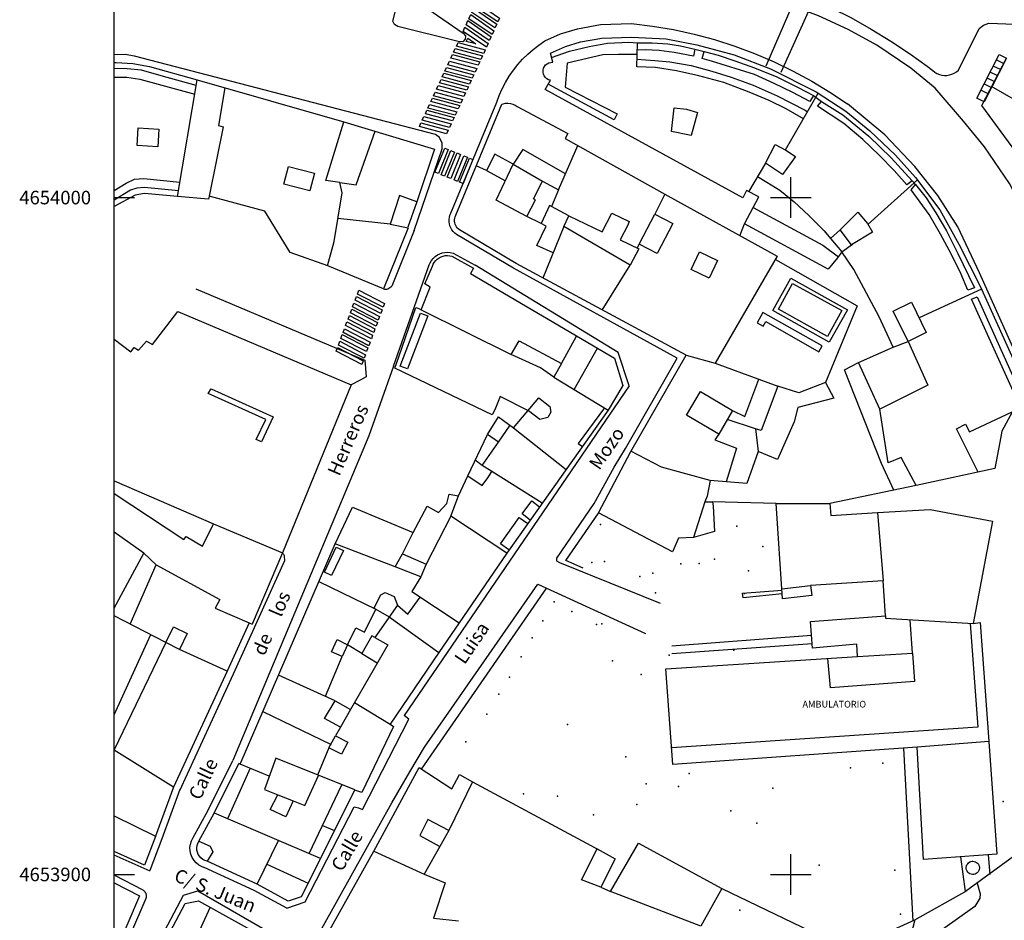
# Model space of a CAD drawing. Extents: x 278286 to 279013, y 4653697 to 4654203.
# Drawn here: x 278286 to 278432, y 4653893 to 4654026 of the extents above; entities that cross this region are included whole.
import ezdxf

# ---------------------------------------------------------------- set-up
doc = ezdxf.new("R2010")
doc.units = 0
doc.header["$MEASUREMENT"] = 0
for name, color, linetype in [('037105', 5, 'CONTINUOUS'), ('037138', 7, 'CONTINUOUS'), ('060594', 2, 'CONTINUOUS'), ('061204', 7, 'CONTINUOUS'), ('140302', 1, 'CONTINUOUS'), ('140501', 7, 'CONTINUOUS'), ('160101', 1, 'CONTINUOUS'), ('160301', 1, 'CONTINUOUS'), ('160302', 1, 'CONTINUOUS'), ('160304', 7, 'CONTINUOUS'), ('160307', 1, 'CONTINUOUS'), ('167104', 1, 'CONTINUOUS'), ('168116', 7, 'CONTINUOUS'), ('168153', 3, 'CONTINUOUS'), ('189300', 7, 'CONTINUOUS'), ('189301', 7, 'CONTINUOUS'), ('HOJAS', 7, 'CONTINUOUS')]:
    doc.layers.add(name, color=color, linetype=linetype)

msp = doc.modelspace()

# ---------------------------------------------------------------- linework, layer by layer
at = {"layer": '037105'}
msp.add_polyline3d([(278405.43, 4653979.49, 743.96), (278398.16, 4653983.49, 743.9), (278400.26, 4653987.32, 743.9), (278407.53, 4653983.31, 743.96), (278405.43, 4653979.49, 743.96)], dxfattribs=at)
at = {"layer": '037138'}
msp.add_polyline3d([(278426.9, 4653901.95, 738.94), (278427.09, 4653901.93, 738.94), (278427.28, 4653901.87, 738.94), (278427.45, 4653901.78, 738.94), (278427.6, 4653901.65, 738.94), (278427.72, 4653901.5, 738.94), (278427.81, 4653901.32, 738.94), (278427.86, 4653901.13, 738.94), (278427.88, 4653900.94, 738.94), (278427.85, 4653900.74, 738.94), (278427.79, 4653900.56, 738.94), (278427.69, 4653900.39, 738.94), (278427.56, 4653900.24, 738.94), (278427.4, 4653900.12, 738.94), (278427.22, 4653900.04, 738.94), (278427.03, 4653899.99, 738.94), (278426.84, 4653899.98, 738.94), (278426.64, 4653900.02, 738.94), (278426.46, 4653900.08, 738.94), (278426.29, 4653900.19, 738.94), (278426.15, 4653900.32, 738.94), (278426.04, 4653900.48, 738.94), (278425.96, 4653900.66, 738.94), (278425.92, 4653900.86, 738.94), (278425.92, 4653901.05, 738.94), (278425.95, 4653901.25, 738.94), (278426.03, 4653901.43, 738.94), (278426.14, 4653901.59, 738.94), (278426.28, 4653901.73, 738.94), (278426.44, 4653901.84, 738.94), (278426.62, 4653901.91, 738.94), (278426.82, 4653901.94, 738.94), (278426.9, 4653901.95, 738.94)], dxfattribs=at)
at = {"layer": '060594'}
for points in [[(278352.86, 4654027.36, 742.72), (278353.12, 4654028, 742.6), (278356.55, 4654025.61, 742.6), (278356.28, 4654025.07, 742.6), (278352.86, 4654027.36, 742.72)], [(278353.27, 4654028.25, 742.72), (278353.53, 4654028.89, 742.6), (278356.96, 4654026.5, 742.6), (278356.69, 4654025.96, 742.6), (278353.27, 4654028.25, 742.72)], [(278352.44, 4654026.4, 742.72), (278352.7, 4654027.04, 742.6), (278356.13, 4654024.65, 742.6), (278355.86, 4654024.11, 742.6), (278352.44, 4654026.4, 742.72)], [(278351.59, 4654024.53, 742.72), (278351.85, 4654025.17, 742.6), (278355.28, 4654022.78, 742.6), (278355.01, 4654022.24, 742.6), (278351.59, 4654024.53, 742.72)], [(278352.02, 4654025.51, 742.72), (278352.28, 4654026.15, 742.6), (278355.71, 4654023.76, 742.6), (278355.44, 4654023.22, 742.6), (278352.02, 4654025.51, 742.72)], [(278352.02, 4654023.05, 742.54), (278352.27, 4654023.56, 742.54), (278353.44, 4654022.73, 742.54), (278352.02, 4654023.05, 742.54)], [(278350.16, 4654021.47, 742.69), (278350.4, 4654022, 742.68), (278354.43, 4654020.92, 742.82), (278354.19, 4654020.4, 742.82), (278350.16, 4654021.47, 742.69)], [(278350.59, 4654022.38, 742.69), (278350.83, 4654022.91, 742.68), (278354.86, 4654021.83, 742.82), (278354.62, 4654021.31, 742.82), (278350.59, 4654022.38, 742.69)], [(278349.78, 4654020.61, 742.69), (278350.02, 4654021.14, 742.68), (278354.05, 4654020.06, 742.82), (278353.81, 4654019.54, 742.82), (278349.78, 4654020.61, 742.69)], [(278348.9, 4654018.7, 742.69), (278349.14, 4654019.23, 742.68), (278353.17, 4654018.15, 742.82), (278352.93, 4654017.63, 742.82), (278348.9, 4654018.7, 742.69)], [(278349.32, 4654019.62, 742.69), (278349.56, 4654020.15, 742.68), (278353.59, 4654019.07, 742.82), (278353.35, 4654018.55, 742.82), (278349.32, 4654019.62, 742.69)], [(278348.48, 4654017.83, 742.69), (278348.72, 4654018.36, 742.68), (278352.75, 4654017.28, 742.82), (278352.51, 4654016.76, 742.82), (278348.48, 4654017.83, 742.69)], [(278347.66, 4654016.02, 742.69), (278347.9, 4654016.55, 742.68), (278351.93, 4654015.47, 742.82), (278351.69, 4654014.95, 742.82), (278347.66, 4654016.02, 742.69)], [(278348.08, 4654016.93, 742.69), (278348.32, 4654017.46, 742.68), (278352.35, 4654016.38, 742.82), (278352.11, 4654015.86, 742.82), (278348.08, 4654016.93, 742.69)], [(278346.8, 4654014.17, 742.69), (278347.04, 4654014.7, 742.68), (278351.07, 4654013.62, 742.82), (278350.83, 4654013.1, 742.82), (278346.8, 4654014.17, 742.69)], [(278347.22, 4654015.04, 742.69), (278347.46, 4654015.57, 742.68), (278351.49, 4654014.49, 742.82), (278351.25, 4654013.97, 742.82), (278347.22, 4654015.04, 742.69)], [(278346.38, 4654013.23, 742.69), (278346.62, 4654013.76, 742.68), (278350.65, 4654012.68, 742.82), (278350.41, 4654012.16, 742.82), (278346.38, 4654013.23, 742.69)], [(278345.55, 4654011.44, 742.69), (278345.79, 4654011.97, 742.68), (278349.82, 4654010.89, 742.82), (278349.58, 4654010.37, 742.82), (278345.55, 4654011.44, 742.69)], [(278346, 4654012.39, 742.69), (278346.24, 4654012.92, 742.68), (278350.27, 4654011.84, 742.82), (278350.03, 4654011.32, 742.82), (278346, 4654012.39, 742.69)], [(278345.11, 4654010.5, 742.69), (278345.35, 4654011.03, 742.68), (278349.38, 4654009.95, 742.82), (278349.14, 4654009.43, 742.82), (278345.11, 4654010.5, 742.69)], [(278347.42, 4654003.76, 742.98), (278348.87, 4654007.32, 742.88), (278349.39, 4654007.1, 742.88), (278347.94, 4654003.54, 742.98), (278347.42, 4654003.76, 742.98)], [(278348.32, 4654003.38, 742.98), (278349.77, 4654006.94, 742.88), (278350.29, 4654006.72, 742.88), (278348.84, 4654003.16, 742.98), (278348.32, 4654003.38, 742.98)], [(278349.24, 4654003.04, 742.98), (278350.69, 4654006.6, 742.88), (278351.21, 4654006.38, 742.88), (278349.76, 4654002.82, 742.98), (278349.24, 4654003.04, 742.98)], [(278350.24, 4654002.61, 742.98), (278351.69, 4654006.17, 742.88), (278352.21, 4654005.95, 742.88), (278350.76, 4654002.39, 742.98), (278350.24, 4654002.61, 742.98)], [(278351.05, 4654002.28, 742.98), (278352.5, 4654005.84, 742.88), (278353.02, 4654005.62, 742.88), (278351.57, 4654002.06, 742.98), (278351.05, 4654002.28, 742.98)], [(278335.96, 4653985.75, 743.35), (278336.16, 4653986.31, 743.34), (278339.94, 4653984.33, 743.23), (278339.76, 4653983.8, 743.23), (278335.96, 4653985.75, 743.35)], [(278335.25, 4653983.85, 743.35), (278335.45, 4653984.41, 743.34), (278339.23, 4653982.43, 743.23), (278339.05, 4653981.9, 743.23), (278335.25, 4653983.85, 743.35)], [(278335.63, 4653984.84, 743.35), (278335.83, 4653985.4, 743.34), (278339.61, 4653983.42, 743.23), (278339.43, 4653982.89, 743.23), (278335.63, 4653984.84, 743.35)], [(278334.93, 4653982.97, 743.35), (278335.13, 4653983.53, 743.34), (278338.91, 4653981.55, 743.23), (278338.73, 4653981.02, 743.23), (278334.93, 4653982.97, 743.35)], [(278334.22, 4653981.09, 743.35), (278334.42, 4653981.65, 743.34), (278338.2, 4653979.67, 743.23), (278338.02, 4653979.14, 743.23), (278334.22, 4653981.09, 743.35)], [(278334.57, 4653982.03, 743.35), (278334.77, 4653982.59, 743.34), (278338.55, 4653980.61, 743.23), (278338.37, 4653980.08, 743.23), (278334.57, 4653982.03, 743.35)], [(278333.85, 4653980.07, 743.35), (278334.05, 4653980.63, 743.34), (278337.83, 4653978.65, 743.23), (278337.65, 4653978.12, 743.23), (278333.85, 4653980.07, 743.35)], [(278337.5, 4653978.2, 743.21), (278333.88, 4653980.05, 743.39)], [(278333.17, 4653978.21, 743.35), (278333.37, 4653978.77, 743.34), (278337.15, 4653976.79, 743.23), (278336.97, 4653976.26, 743.23), (278333.17, 4653978.21, 743.35)], [(278333.52, 4653979.2, 743.35), (278333.72, 4653979.76, 743.34), (278337.5, 4653977.78, 743.23), (278337.32, 4653977.25, 743.23), (278333.52, 4653979.2, 743.35)], [(278332.82, 4653977.29, 743.35), (278333.02, 4653977.85, 743.34), (278336.8, 4653975.87, 743.23), (278336.62, 4653975.34, 743.23), (278332.82, 4653977.29, 743.35)]]:
    msp.add_polyline3d(points, dxfattribs=at)
at = {"layer": '061204'}
for points in [[(278396.35, 4654019.46, 745.51), (278403.07, 4654034.98, 743.9)], [(278405.58, 4654034.15, 744.01), (278398.55, 4654018.49, 745.61)]]:
    msp.add_polyline3d(points, dxfattribs=at)
at = {"layer": '140302'}
for points in [[(278364.65, 4654020.68, 757.6), (278367.31, 4654021.65, 757.59), (278370.22, 4654022.34, 757.55), (278372.89, 4654022.83, 757.55), (278376.07, 4654022.96, 757.55), (278377.36, 4654022.87, 757.55)], [(278401.87, 4654011.64, 758.66), (278399.34, 4654013.11, 758.63), (278396.8, 4654014.33, 758.63), (278393.83, 4654015.57, 758.62), (278390.09, 4654016.98, 758.62), (278386.4, 4654017.99, 758.63), (278383.11, 4654018.72, 758.61), (278380.01, 4654019.2, 758.57), (278377.25, 4654019.31, 759.43), (278377.36, 4654022.87, 759.43), (278379.51, 4654022.88, 754.34), (278381.81, 4654022.71, 754.34), (278383.68, 4654022.41, 754.34), (278385.8, 4654021.95, 754.34), (278385.64, 4654020.91, 754.34), (278382.75, 4654021.43, 754.34), (278380.54, 4654021.72, 754.34), (278378.46, 4654021.85, 754.34), (278377.33, 4654021.8, 754.34)], [(278377.3, 4654021.14, 759.5), (278374.53, 4654021.13, 759.5), (278372.24, 4654021.1, 759.49), (278366.95, 4654019.87, 759.25), (278366.67, 4654016.3, 758.91), (278374.34, 4654012.35, 758.19), (278373.88, 4654011.48, 757.94), (278364.16, 4654016.76, 757.66)], [(278385.8, 4654021.95, 754.34), (278387.22, 4654021.6, 754.37)], [(278402.8, 4654014.21, 754.68), (278400.28, 4654015.53, 754.72), (278397.55, 4654016.85, 754.87), (278394.63, 4654018.16, 755.01), (278388.29, 4654020.17, 755.1), (278386.92, 4654020.56, 755.1), (278387.22, 4654021.6, 754.37), (278389.29, 4654021.05, 754.35), (278391.74, 4654020.19, 754.33), (278394.66, 4654019.16, 754.23), (278397.93, 4654017.84, 754.23), (278401.1, 4654016.24, 754.21), (278403.33, 4654015.08, 754.14), (278402.8, 4654014.21, 754.68)], [(278312.14, 4654016.55, 758.16), (278306.95, 4654018.01, 758.3), (278304.06, 4654018.82, 758.29), (278301.94, 4654019.02, 758.26), (278300, 4654019.06, 758.24)], [(278377.26, 4654020.46, 757.24), (278379.91, 4654020.27, 757.15), (278382.12, 4654020.06, 756.97), (278385.3, 4654019.49, 757), (278388.32, 4654018.66, 757.02), (278391.18, 4654017.81, 757.06), (278394.46, 4654016.6, 757.14), (278397.99, 4654015.05, 757.14), (278402.14, 4654012.89, 757.11), (278402.48, 4654012.69, 757.11)], [(278300, 4654017.8, 759.59), (278301.91, 4654017.79, 759.59), (278303.79, 4654017.48, 759.6), (278311.93, 4654015.29, 759.6)], [(278309.36, 4654000.18, 754.77), (278312.29, 4654017.4, 757.28)], [(278316.39, 4654016.22, 756.73), (278315.45, 4654010.63, 760.02), (278316.13, 4654010.47, 760.02), (278314.03, 4654000.23, 754.24)], [(278435.2, 4654013.22, 749.75), (278429.68, 4654016.4, 749.03)], [(278399.23, 4654007.04, 760.9), (278404.05, 4654015.42, 753.52)], [(278403.33, 4654015.08, 754.14), (278404.54, 4654014.21, 751.84)], [(278404.54, 4654014.21, 751.84), (278407.71, 4654012.23, 751.65), (278411.52, 4654009.05, 751.79), (278414.84, 4654005.86, 751.69), (278417.92, 4654002.46, 751.67), (278417.13, 4654001.87, 752.77), (278415.29, 4654003.98, 752.77), (278413.07, 4654006.26, 752.8), (278410.62, 4654008.57, 752.8), (278407.83, 4654010.95, 752.79), (278403.97, 4654013.5, 752.62), (278404.54, 4654014.21, 751.84)], [(278333.37, 4654002.25, 760.53), (278331.27, 4654002.53, 760.45), (278333.96, 4654011.19, 757.55)], [(278331.55, 4653989.93, 756.53), (278332.51, 4653993.53, 757.83), (278333.69, 4654000.72, 760.52), (278333.37, 4654002.25, 760.37), (278335.78, 4654001.87, 759.91), (278338.58, 4654009.79, 756.92)], [(278365.67, 4654001.12, 756.97), (278368.51, 4654007.7, 756.97)], [(278366.71, 4654003.53, 756.63), (278360.42, 4654007.09, 756.57), (278358.99, 4654004.96, 756.74), (278356.26, 4654006.41, 756.23), (278355.02, 4654003.98, 756.39), (278357.83, 4654002.48, 756.55)], [(278355.02, 4654003.98, 756.55), (278353.53, 4654004.71, 756.55)], [(278360.98, 4653997.19, 756.85), (278356.48, 4653999.61, 756.83), (278358.99, 4654004.96, 756.85), (278363.33, 4654002.42, 756.85)], [(278396.24, 4654005.1, 760.19), (278393.75, 4654000.86, 758.83)], [(278395.06, 4654003.09, 753.32), (278396.46, 4654002.3, 753.32), (278398.39, 4654001.08, 753.45), (278400.49, 4653999.38, 753.51), (278402.68, 4653997.33, 753.63), (278404.91, 4653995.11, 753.68), (278405.86, 4653993.95, 753.66), (278407.56, 4653992, 752.78)], [(278300, 4654001.05, 756.76), (278301.8, 4654002.14, 756.89), (278303.03, 4654002.74, 756.91), (278304.42, 4654002.8, 756.88), (278309.72, 4654002.3, 756.76)], [(278411.4, 4653996.03, 754.44), (278418.72, 4654002.6, 751.06)], [(278418.43, 4654001.92, 750.71), (278420, 4653999.96, 750.79), (278421.42, 4653997.76, 750.79), (278423, 4653995.08, 750.78), (278424.68, 4653991.75, 750.78), (278426.25, 4653988.49, 750.84), (278427.16, 4653986.69, 750.84), (278426.17, 4653986.33, 751.73), (278425.12, 4653988.78, 751.74), (278423.75, 4653991.59, 751.9), (278422.12, 4653994.61, 751.91), (278420.44, 4653997.52, 751.91), (278417.78, 4654001.13, 751.91), (278418.43, 4654001.92, 750.71)], [(278417.92, 4654002.46, 751.67), (278418.43, 4654001.92, 750.71)], [(278309.5, 4654001, 755.51), (278304.49, 4654001.49, 755.39), (278303.38, 4654001.38, 755.36), (278302.45, 4654001.09, 755.34), (278300, 4653999.61, 755.34)], [(278381.37, 4654000.49, 757.01), (278379.9, 4653997.57, 757.01)], [(278367.19, 4653997.32, 757.05), (278364.62, 4653998.67, 757.05)], [(278394.42, 4653998.52, 747.7), (278404.74, 4653992.98, 747.03), (278407.03, 4653991.25, 746.85)], [(278340.81, 4653996.05, 757.71), (278333.06, 4653996.89, 757.72)], [(278364.88, 4653991.83, 756.98), (278362.47, 4653992.93, 756.24), (278363.86, 4653995.8, 756.4), (278363.13, 4653996.18, 756.4)], [(278366.48, 4653995.71, 757.05), (278363.34, 4653988.09, 754.91)], [(278407.28, 4653995.25, 753.98), (278405.86, 4653993.95, 753.74)], [(278377.58, 4653993.12, 757.48), (278377.31, 4653992.56, 757.48)], [(278407.56, 4653992, 752.77), (278409.14, 4653993.13, 753.03)], [(278372.15, 4653983.39, 754.06), (278376.25, 4653990.01, 757.83)], [(278428.16, 4653986.46, 749.9), (278418.96, 4653982.21, 753.38)], [(278435.16, 4653971, 747.7), (278433.37, 4653970.33, 748.82), (278426.68, 4653985.01, 748.74), (278427.54, 4653985.32, 747.9), (278434.13, 4653970.68, 747.9), (278435.16, 4653971, 747.7)], [(278346.37, 4653982.52, 756.15), (278343.36, 4653974.68, 756.03), (278342.26, 4653975.09, 754.41), (278345.27, 4653982.94, 756.15), (278346.37, 4653982.52, 756.15)], [(278345.39, 4653983.44, 754.74), (278358.7, 4653976.84, 758.29)], [(278366.11, 4653975.49, 754.44), (278368.35, 4653979.54, 754.34)], [(278415.12, 4653977.92, 752.94), (278417.34, 4653978.74, 752.94), (278420.24, 4653972.28, 752.75), (278413.15, 4653968.75, 749.78)], [(278367.99, 4653971.64, 753.4), (278371.43, 4653977.74, 753.14)], [(278384.53, 4653976.73, 758.99), (278388.8, 4653975.56, 760.32)], [(278364.96, 4653973.49, 758.25), (278373.03, 4653968.58, 754.17)], [(278391.38, 4653968.54, 761.09), (278393.22, 4653967.65, 760.81), (278395.29, 4653973.17, 760.6)], [(278391.38, 4653968.54, 761.1), (278389.39, 4653965.06, 761.04), (278384.58, 4653967.85, 762.21), (278386.68, 4653971.33, 762.32), (278391.38, 4653968.54, 761.1)], [(278372.45, 4653968.93, 755.99), (278368.59, 4653963.68, 755.91), (278369.22, 4653963.22, 755.25)], [(278427.69, 4653959.44, 749.58), (278424.5, 4653965.82, 749.66), (278425.84, 4653966.52, 749.73), (278426.4, 4653965.4, 750.15), (278432.73, 4653968.36, 750.99)], [(278394.77, 4653965.84, 760.43), (278390.62, 4653967.22, 759.91)], [(278356.81, 4653963.87, 750.42), (278358.51, 4653966.39, 750.41)], [(278359.02, 4653965.99, 757.91), (278366.8, 4653959.82, 753.92)], [(278389.39, 4653965.06, 759.15), (278388.78, 4653964.2, 759.13), (278391.99, 4653962.97, 759.1), (278390.47, 4653958, 760.35)], [(278388.07, 4653958.21, 760.81), (278380.9, 4653960.19, 760.56), (278376.37, 4653962.52, 759.19)], [(278363.25, 4653954.83, 753.8), (278355.82, 4653959.51, 756.38)], [(278358.03, 4653947.48, 753.89), (278349.78, 4653952.92, 757.63), (278350.9, 4653955.94, 757.15)], [(278360.28, 4653953.27, 755.79), (278361.73, 4653955.2, 755.78), (278362.88, 4653954.31, 754.28)], [(278387.28, 4653955.06, 747.84), (278385.61, 4653949.78, 748.15)], [(278349.78, 4653952.92, 757.58), (278346.13, 4653945.84, 756.5)], [(278357.1, 4653948.84, 755.64), (278359.87, 4653952.75, 755.64), (278361.13, 4653951.84, 754.34)], [(278361.49, 4653952.34, 755.79), (278360.28, 4653953.27, 755.79)], [(278412.8, 4653953.45, 748.99), (278413.63, 4653943.39, 750)], [(278342.61, 4653947.39, 756.49), (278344.19, 4653950.51, 756.48)], [(278333.88, 4653947.86, 755.65), (278332.15, 4653944.19, 755.61), (278331.11, 4653944.67, 754.54), (278332.84, 4653948.34, 755.65), (278333.88, 4653947.86, 755.65)], [(278341.55, 4653945.44, 757.8), (278332.69, 4653948.85, 754.44)], [(278358.35, 4653947.94, 755.64), (278357.1, 4653948.84, 755.64)], [(278304.42, 4653947.48, 751.13), (278306.2, 4653945.75, 759.66), (278315.61, 4653940.63, 762.18), (278314.93, 4653939.34, 761.71), (278319.95, 4653937.19, 760.16)], [(278302.37, 4653937, 759.5), (278306.2, 4653945.75, 759.49)], [(278345.31, 4653943.95, 757.81), (278344, 4653941.8, 757.23), (278351, 4653937.17, 748.89)], [(278330.27, 4653943.26, 754.37), (278338.68, 4653939.17, 757.08), (278340.67, 4653938.04, 748.55)], [(278398.68, 4653942.21, 748.55), (278402.89, 4653942.69, 748.55)], [(278341.89, 4653939.77, 756.51), (278343.41, 4653938.43, 757.64), (278345.24, 4653940.97, 757.88)], [(278307.64, 4653934.29, 760.8), (278300, 4653938.22, 751.49)], [(278340.67, 4653938.04, 748.71), (278348, 4653932.77, 748.71)], [(278409.87, 4653932.19, 751.44), (278418, 4653932.71, 751.44), (278417.66, 4653937.63, 750.41)], [(278413.99, 4653938.2, 750.4), (278414.01, 4653937.86, 750.39), (278426.95, 4653937.07, 750.38)], [(278426.5, 4653937.09, 750.3), (278427.62, 4653921.75, 748.54), (278382.37, 4653918.72, 748.43)], [(278300, 4653923.56, 753.39), (278305.42, 4653935.43, 753.39)], [(278338.53, 4653935.01, 757.87), (278340.43, 4653933.93, 757.97), (278334.92, 4653924.35, 757.26)], [(278307.64, 4653934.29, 760.13), (278300, 4653918.41, 760.13)], [(278316.7, 4653930.03, 760.06), (278309.68, 4653933.24, 760.81)], [(278331.24, 4653926.32, 757.32), (278333.71, 4653932.18, 757.31)], [(278336.61, 4653932.63, 757.03), (278338.88, 4653931.24, 757.05)], [(278418, 4653932.71, 751.53), (278418.28, 4653928.51, 752.15), (278405.86, 4653927.58, 752.02), (278405.47, 4653931.9, 751.45)], [(278332.68, 4653925.67, 756.91), (278324.31, 4653929.46, 755.72)], [(278335.53, 4653925.42, 756.27), (278340.78, 4653922.19, 754.65)], [(278321.98, 4653924.08, 754.47), (278332.06, 4653919.2, 756.71)], [(278333.46, 4653921.75, 757.05), (278332.71, 4653920.49, 756.96)], [(278331.74, 4653918.72, 756.32), (278330.07, 4653914.69, 756.2)], [(278429.27, 4653919.63, 748.72), (278418.67, 4653918.81, 748.71)], [(278308.8, 4653912.88, 760.2), (278300, 4653918.35, 759.96)], [(278322.94, 4653914.53, 765.23), (278318.62, 4653916.3, 762.74)], [(278335.6, 4653912.48, 763.69), (278323.92, 4653917.16, 768.96), (278322.21, 4653912.57, 767.62), (278324.18, 4653911.78, 767.62)], [(278320.09, 4653915.7, 764.31), (278316.78, 4653908.23, 764.14)], [(278326.45, 4653910.89, 767.77), (278328.17, 4653910.2, 767.77), (278330.22, 4653914.63, 768.7)], [(278328.85, 4653903.09, 764.5), (278333.65, 4653913.26, 764.44)], [(278300, 4653908.65, 751.54), (278306.14, 4653905.64, 751.77)], [(278330.52, 4653902.37, 761.7), (278314.82, 4653909.07, 761.52)], [(278330.8, 4653907.22, 763.68), (278332.58, 4653906.48, 763.1)], [(278312.54, 4653904.93, 754.39), (278314.18, 4653904.16, 756.14), (278314.58, 4653903.32, 756.14), (278313.74, 4653901.96, 754.9)], [(278321.13, 4653898.55, 755.82), (278324.3, 4653905.02, 758.89)], [(278338.4, 4653903.46, 751.25), (278345.8, 4653900.04, 751.13)], [(278322.59, 4653901.53, 757.24), (278328.67, 4653898.71, 757.24)], [(278310.86, 4653887.77, 755.81), (278314.19, 4653895.13, 755.59)]]:
    msp.add_polyline3d(points, dxfattribs=at)
at = {"layer": '140501'}
for points in [[(278385.29, 4654009.18, 760.2), (278382.36, 4654009.78, 760.03), (278382.78, 4654013.28, 761.12), (278384.57, 4654013.04, 761), (278386.2, 4654012.55, 761), (278385.29, 4654009.18, 760.2)], [(278303.58, 4654010.3, 760.44), (278306.62, 4654010.11, 760.38), (278306.45, 4654007.52, 761.85), (278303.41, 4654007.7, 760.44), (278303.58, 4654010.3, 760.44)], [(278397.68, 4654007.85, 760.96), (278399.28, 4654007.02, 760.87), (278400.68, 4654006.08, 754.51), (278398.75, 4654003.42, 753.89), (278396.24, 4654005.1, 760.24), (278397.68, 4654007.85, 760.96)], [(278328.93, 4654000.99, 759.55), (278325.1, 4654001.97, 759.64), (278325.77, 4654004.59, 759.42), (278329.6, 4654003.6, 759.55), (278328.93, 4654000.99, 759.55)], [(278360.98, 4653997.19, 756.84), (278362.26, 4653999.68, 756.88), (278361.97, 4653999.81, 756.88), (278363.33, 4654002.42, 756.88), (278365.67, 4654001.12, 756.96), (278364.62, 4653998.67, 757.09), (278364.34, 4653998.81, 757.09), (278363.13, 4653996.18, 756.87), (278360.98, 4653997.19, 756.84)], [(278372.11, 4653994.93, 757.11), (278373.53, 4653997.72, 758.05), (278376.13, 4653996.46, 758.06), (278375.93, 4653995.91, 758.06), (278374.78, 4653993.74, 757.11), (278377.55, 4653992.43, 757.79), (278376.25, 4653990.01, 754.18), (278366.48, 4653995.71, 757.2), (278367.19, 4653997.32, 756.95), (278372.11, 4653994.93, 757.11)], [(278377.58, 4653993.12, 757.48), (278379.9, 4653997.57, 755.1), (278382.56, 4653996.17, 756.47), (278380.24, 4653991.73, 757.48), (278377.58, 4653993.12, 757.48)], [(278409.91, 4653997.82, 754.43), (278411.34, 4653996.15, 754.43), (278412.05, 4653994.88, 753.4), (278408.97, 4653993.03, 753), (278407.28, 4653995.25, 753.92), (278409.91, 4653997.82, 754.43)], [(278387.94, 4653988.1, 757.38), (278385.26, 4653989.38, 757.37), (278386.5, 4653991.98, 755.77), (278389.18, 4653990.69, 757.38), (278387.94, 4653988.1, 757.38)], [(278417.34, 4653978.74, 752.98), (278415.15, 4653983.22, 753.03), (278417.84, 4653984.53, 753.46), (278420.02, 4653980.05, 752.98), (278417.34, 4653978.74, 752.98)], [(278359.87, 4653978.85, 754.39), (278366.11, 4653975.49, 754.37), (278364.96, 4653973.49, 757.97), (278363.01, 4653974.85, 758.06), (278358.7, 4653976.84, 758.34), (278359.87, 4653978.85, 754.39)], [(278345.31, 4653943.95, 757.68), (278341.55, 4653945.44, 756.32), (278342.61, 4653947.39, 756.28), (278346.13, 4653945.84, 756.33), (278345.31, 4653943.95, 757.68)], [(278334.5, 4653933.9, 757.2), (278335.74, 4653936.42, 757.19), (278336.99, 4653935.81, 757.19), (278338.68, 4653939.17, 756.31), (278338.38, 4653939.29, 756.31), (278339.41, 4653941.29, 756.31), (278340.06, 4653941.65, 756.31), (278341.38, 4653941.05, 756.33), (278341.89, 4653939.77, 756.36), (278338.53, 4653935.01, 757.97), (278338.11, 4653935.25, 757.97), (278336.61, 4653932.63, 757.08), (278334.5, 4653933.9, 757.2)], [(278308.78, 4653936.6, 759.41), (278310.8, 4653935.62, 759.41), (278309.68, 4653933.24, 761.21), (278307.64, 4653934.29, 759.63), (278308.78, 4653936.6, 759.41)], [(278332.15, 4653932.89, 757.36), (278332.96, 4653934.69, 757.25), (278334.5, 4653933.9, 757.17), (278333.71, 4653932.18, 757.28), (278332.15, 4653932.89, 757.36)], [(278333.46, 4653921.75, 756.89), (278331.11, 4653923.02, 756.83), (278332.68, 4653925.67, 756.83), (278334.92, 4653924.35, 756.84), (278333.46, 4653921.75, 756.89)], [(278332.71, 4653920.49, 756.42), (278334.56, 4653919.55, 756.02), (278333.63, 4653917.78, 756.03), (278331.74, 4653918.72, 756.84), (278332.71, 4653920.49, 756.42)], [(278323.09, 4653909.59, 764.49), (278324.18, 4653911.78, 767.71), (278326.45, 4653910.89, 764.33), (278325.38, 4653908.53, 764.36), (278323.09, 4653909.59, 764.49)]]:
    msp.add_polyline3d(points, dxfattribs=at)
at = {"layer": '160101'}
for points in [[(278351.58, 4654024.3, 742.64), (278351.92, 4654023.89, 742.64), (278351.9, 4654023.38, 742.64), (278351.54, 4654023.02, 742.64), (278350.87, 4654023.04, 742.64), (278341.95, 4654025.29, 742.7), (278341.46, 4654025.56, 742.72), (278341.18, 4654026.07, 742.77), (278342.26, 4654030.37, 742.83), (278342.58, 4654030.53, 742.83), (278351.58, 4654024.3, 742.64)], [(278403.29, 4654029.05, 739.77), (278406.17, 4654027.91, 739.41), (278408.85, 4654026.58, 739.18), (278411.89, 4654024.86, 738.98), (278414.79, 4654023.11, 738.82), (278417.67, 4654021.21, 738.68), (278420.15, 4654019.41, 738.46), (278420.98, 4654018.78, 738.36), (278421.27, 4654018.54, 738.36), (278421.6, 4654018.34, 738.36), (278421.95, 4654018.19, 738.37), (278422.31, 4654018.09, 738.37), (278422.69, 4654018.05, 738.38), (278423.07, 4654018.05, 738.38), (278423.45, 4654018.11, 738.39), (278423.81, 4654018.22, 738.39), (278424.15, 4654018.38, 738.4), (278424.48, 4654018.58, 738.4), (278424.77, 4654018.83, 738.41), (278427.83, 4654024.98, 739.58), (278428.49, 4654025.49, 739.82), (278429.25, 4654025.75, 739.91), (278433.06, 4654025.63, 739.91)], [(278493.02, 4653889.8, 724.08), (278483.32, 4653899.41, 725.12), (278479.77, 4653903.95, 725.78), (278476.29, 4653908.87, 726.35), (278473.01, 4653914.15, 726.96), (278466.83, 4653926.95, 728.34), (278457.01, 4653948.79, 730.26), (278451.34, 4653960.7, 731.33), (278438.76, 4653988.85, 734.23), (278435.37, 4653996.27, 734.71), (278432.3, 4654002.06, 735.57), (278428.62, 4654007.49, 736.43), (278425.5, 4654011.29, 737.08), (278421.32, 4654016.17, 737.35), (278417.73, 4654019.1, 737.77), (278412.7, 4654022.52, 738.15), (278408.48, 4654024.84, 738.71), (278404.11, 4654026.86, 739.02), (278402.54, 4654027.44, 739.24)], [(278363.66, 4654023.14, 756.72), (278365.99, 4654024.19, 756.71), (278368.46, 4654024.94, 756.7), (278371.88, 4654025.55, 756.62), (278376.47, 4654025.71, 756.38)], [(278376.47, 4654025.71, 756.38), (278379.57, 4654025.33, 754.74), (278382.66, 4654024.81, 753.1), (278385.71, 4654024.14, 751.46), (278388.73, 4654023.33, 749.83), (278391.71, 4654022.37, 748.19), (278394.64, 4654021.28, 746.55), (278397.52, 4654020.05, 744.91), (278400.34, 4654018.69, 743.28), (278403.09, 4654017.19, 741.64), (278405.76, 4654015.57, 740), (278408.36, 4654013.83, 738.37)], [(278356.57, 4654014.1, 754.15), (278356.93, 4654015.1, 754.38), (278357.36, 4654016.07, 754.61), (278357.85, 4654017.02, 754.85), (278358.4, 4654017.93, 755.08), (278359, 4654018.81, 755.31), (278359.66, 4654019.65, 755.55), (278360.37, 4654020.44, 755.78), (278361.12, 4654021.19, 756.01), (278361.93, 4654021.89, 756.25), (278362.77, 4654022.54, 756.48), (278363.66, 4654023.14, 756.72)], [(278344.36, 4653995.16, 743.12), (278348.48, 4654007.18, 742.93), (278348.5, 4654008.02, 742.9), (278348.09, 4654008.9, 742.85), (278347.5, 4654009.31, 742.85), (278303, 4654020.89, 743.71), (278301.65, 4654021.15, 743.71), (278300, 4654021.07, 743.69)], [(278359.01, 4653989.56, 754.47), (278350.59, 4653994.56, 754.34), (278350.34, 4653994.75, 754.34), (278350.1, 4653994.98, 754.34), (278349.92, 4653995.24, 754.34), (278349.75, 4653995.51, 754.34), (278349.64, 4653995.82, 754.34), (278349.56, 4653996.13, 754.34), (278349.52, 4653996.42, 754.34), (278349.5, 4653996.75, 754.34), (278349.55, 4653997.08, 754.34), (278349.61, 4653997.39, 754.34), (278349.74, 4653997.69, 754.34), (278356.57, 4654014.1, 754.15)], [(278478.67, 4653889.99, 725.51), (278474.58, 4653894.61, 725.95), (278470.6, 4653899.93, 726.65), (278466.03, 4653906.79, 727.33), (278461.94, 4653914.94, 728.13), (278458.42, 4653922.47, 728.8), (278446.5, 4653948.51, 731.17), (278438.5, 4653965.25, 732.8), (278432.6, 4653978.36, 733.98), (278427.9, 4653988.89, 734.77), (278424.69, 4653995.7, 735.85), (278421.75, 4654000.31, 736.28), (278418.35, 4654004.59, 736.8), (278413.89, 4654009.27, 737.59), (278408.36, 4654013.83, 738.37)], [(278344.36, 4653995.16, 756.7), (278341.05, 4653986.92, 756.76)], [(278341.27, 4653975.1, 754.3), (278346.57, 4653990.04, 754.21), (278346.7, 4653990.36, 754.21), (278346.9, 4653990.71, 754.21), (278347.16, 4653991.01, 754.21), (278347.43, 4653991.29, 754.22), (278347.77, 4653991.52, 754.22), (278348.12, 4653991.71, 754.22), (278348.49, 4653991.83, 754.22), (278348.88, 4653991.91, 754.23), (278349.27, 4653991.94, 754.23), (278349.67, 4653991.9, 754.23), (278350.09, 4653991.81, 754.24), (278353.36, 4653990, 754.29)], [(278376.14, 4653972.21, 743.54), (278374.48, 4653977.12, 743.61), (278353.36, 4653990, 743.61)], [(278383.23, 4653976.28, 753.96), (278359.01, 4653989.56, 753.51)], [(278405.69, 4653978.64, 743.9), (278397.35, 4653983.3, 743.89), (278400.02, 4653988.09, 743.97), (278408.36, 4653983.42, 743.9), (278405.69, 4653978.64, 743.9)], [(278339.81, 4653986.51, 756.79), (278339.94, 4653986.47, 756.79), (278340.07, 4653986.46, 756.79), (278340.21, 4653986.47, 756.79), (278340.35, 4653986.49, 756.79), (278340.47, 4653986.54, 756.79), (278340.6, 4653986.6, 756.79), (278341.05, 4653986.92, 756.79)], [(278395.89, 4653983.02, 744.5), (278395.01, 4653981.5, 744.5), (278395.92, 4653980.99, 744.5), (278396.31, 4653981.71, 744.5), (278404.16, 4653977.21, 744.5), (278404.62, 4653978.12, 744.5), (278395.89, 4653983.02, 744.5)], [(278373.92, 4653960.19, 747.98), (278375.57, 4653962.93, 759.17), (278383.23, 4653976.28, 753.96)], [(278341.27, 4653975.1, 743.76), (278337.64, 4653964.81, 743.78), (278317.54, 4653916.82, 744.03)], [(278376.14, 4653972.21, 746.8), (278342.88, 4653923.5, 749.07)], [(278380.76, 4653940.02, 743.15), (278365.86, 4653946.04, 743.32), (278365.44, 4653946.3, 743.32), (278365.41, 4653946.73, 743.32), (278370.94, 4653954.78, 743.31), (278373.92, 4653960.19, 743.22)], [(278325.2, 4653946.32, 754.4), (278317.6, 4653929.61, 760.16), (278309.66, 4653912.36, 763.88)], [(278324.87, 4653947.52, 747.86), (278324.95, 4653947.43, 747.86), (278325.03, 4653947.34, 747.86), (278325.09, 4653947.23, 747.86), (278325.13, 4653947.12, 747.86), (278325.15, 4653947.01, 747.86), (278325.2, 4653946.32, 747.86)], [(278330.69, 4653892.03, 743.32), (278337.19, 4653903.68, 744.15), (278341.07, 4653910.56, 744.17), (278343.72, 4653915.18, 744.17), (278345.85, 4653918.79, 744.17), (278349.46, 4653923.96, 744.17), (278362.6, 4653942.87, 743.61), (278378.53, 4653935.6, 743.13)], [(278398.74, 4653941.44, 744), (278392.96, 4653940.89, 743.75), (278392.87, 4653941.54, 743.7), (278398.7, 4653942.02, 743.82)], [(278382.43, 4653933.77, 743.15), (278403.07, 4653935.33, 745.06)], [(278403.18, 4653934.06, 745.13), (278382.4, 4653932.59, 743.04)], [(278325.53, 4653895.03, 749.81), (278328.22, 4653895.96, 743.66), (278335.46, 4653909.97, 744.37), (278336.13, 4653909.84, 744.37), (278336.73, 4653909.61, 744.37), (278343.58, 4653922.94, 744.19), (278342.88, 4653923.5, 749.07)], [(278313.43, 4653901, 754.23), (278313, 4653901.14, 754.21), (278312.53, 4653901.39, 754.2), (278312.14, 4653901.72, 754.19), (278311.82, 4653902.07, 754.18), (278311.54, 4653902.5, 754.17), (278311.35, 4653902.98, 754.16), (278311.24, 4653903.47, 754.15), (278311.22, 4653903.98, 754.14), (278311.28, 4653904.46, 754.13), (278311.42, 4653904.96, 754.12), (278311.65, 4653905.38, 754.11), (278313.92, 4653909.51, 761.46), (278317.54, 4653916.82, 761.46)], [(278309.73, 4653912.53, 763.85), (278307.06, 4653905.26, 763.62), (278305.28, 4653900.57, 761.51)], [(278305.32, 4653900.49, 749.55), (278300, 4653902.87, 749.47)], [(278300.04, 4653899.88, 752.7), (278304.23, 4653897.73, 752.36)], [(278325.53, 4653895.03, 749.81), (278320.69, 4653897.65, 755.4), (278313.32, 4653901.05, 754.23)], [(278427.54, 4653898.72, 730.28), (278427.99, 4653897.16, 730.44), (278427.95, 4653896.51, 730.45), (278427.19, 4653895.25, 730.49), (278422.41, 4653891.89, 730.52)], [(278300, 4653877.54, 750.95), (278310.27, 4653896.93, 754.75)], [(278304.23, 4653897.73, 752.36), (278304.34, 4653897.65, 752.36), (278304.44, 4653897.56, 752.36), (278304.53, 4653897.46, 752.37), (278304.6, 4653897.35, 752.37), (278304.67, 4653897.23, 752.38), (278304.71, 4653897.11, 752.38), (278304.74, 4653896.97, 752.39), (278304.75, 4653896.84, 752.39), (278304.75, 4653896.71, 752.4), (278304.72, 4653896.57, 752.4), (278304.69, 4653896.45, 752.41)], [(278310.27, 4653896.93, 744.05), (278312.39, 4653897.57, 743.99), (278324.15, 4653890.78, 743.41), (278324.86, 4653888.06, 743.22)], [(278418.33, 4653893.28, 736.38), (278426.04, 4653897.62, 737.64)], [(278304.69, 4653896.45, 752.41), (278300, 4653885.54, 753.72)]]:
    msp.add_polyline3d(points, dxfattribs=at)
at = {"layer": '160301'}
for points in [[(278364.49, 4654021.32, 756.72), (278366.7, 4654022.32, 756.71), (278368.93, 4654023, 756.7), (278372.09, 4654023.56, 756.62), (278376.46, 4654023.71, 756.38), (278381.6, 4654023.44, 754.05), (278386.13, 4654022.59, 753.88), (278391.63, 4654021.08, 753.95), (278397.01, 4654019, 753.85), (278403.73, 4654015.62, 753.49), (278408.11, 4654012.76, 751.17), (278411.69, 4654009.85, 751.06), (278415.47, 4654006.26, 750.99), (278418.45, 4654002.98, 750.74), (278422, 4653998.19, 750.26), (278424.81, 4653993.13, 750.08), (278427.96, 4653986.93, 749.95), (278435.16, 4653971, 747.23)], [(278363.72, 4654015.99, 756.71), (278364.49, 4654017.33, 757.54), (278364.21, 4654017.41, 757.54), (278363.95, 4654017.55, 757.54), (278363.73, 4654017.74, 757.54), (278363.56, 4654017.97, 757.54), (278363.44, 4654018.24, 757.54), (278363.39, 4654018.53, 757.54), (278363.39, 4654018.82, 757.54), (278363.46, 4654019.1, 757.54), (278363.59, 4654019.36, 757.54), (278363.77, 4654019.59, 757.54), (278363.99, 4654019.77, 757.54), (278364.25, 4654019.9, 757.54), (278364.53, 4654019.98, 757.54), (278364.83, 4654019.99, 757.54), (278364.49, 4654021.32, 756.72)], [(278434.89, 4654004.53, 750.09), (278428.23, 4654013.58, 747.01), (278431.85, 4654020.58, 749.1)], [(278300, 4654019.94, 757.97), (278300.32, 4654019.95, 757.98), (278302.78, 4654019.81, 757.99), (278305.24, 4654019.37, 758.04), (278312.29, 4654017.4, 758.04), (278333.96, 4654011.19, 756.81)], [(278434.01, 4653970.68, 739.55), (278431.16, 4653965.51, 739.64), (278430.87, 4653963.84, 739.64), (278430.16, 4653959.97, 739.84), (278418.51, 4653957.47, 749.75), (278416.29, 4653961.61, 749.75), (278414.41, 4653960.79, 749.81), (278413.15, 4653968.75, 740.31), (278409.98, 4653975.61, 740.06), (278415.12, 4653977.92, 752.75), (278413.08, 4653982.38, 752.66), (278409.29, 4653989.36, 752.57), (278407.56, 4653992, 752.57), (278406.91, 4653991.08, 744.21), (278405.53, 4653989.44, 742.83), (278393.15, 4653996.13, 747.97), (278395.26, 4654000.1, 747.91), (278393.46, 4654001.03, 757.74), (278392.9, 4653999.97, 757.3), (278363.72, 4654015.99, 756.71)], [(278359.42, 4653990.25, 754.47), (278351.04, 4653995.23, 754.34), (278350.87, 4653995.36, 754.34), (278350.72, 4653995.51, 754.34), (278350.59, 4653995.69, 754.34), (278350.48, 4653995.87, 754.34), (278350.41, 4653996.06, 754.34), (278350.35, 4653996.29, 754.34), (278350.32, 4653996.5, 754.34), (278350.31, 4653996.72, 754.34), (278350.34, 4653996.95, 754.34), (278350.38, 4653997.15, 754.34), (278350.48, 4653997.38, 754.34), (278357.31, 4654013.8, 754.15)], [(278357.31, 4654013.8, 754.15), (278357.48, 4654013.86, 754.15), (278357.84, 4654013.93, 754.16), (278358.2, 4654013.94, 754.16), (278358.56, 4654013.89, 754.16), (278358.92, 4654013.79, 754.16), (278359.25, 4654013.64, 754.16), (278359.56, 4654013.45, 754.17)], [(278359.56, 4654013.45, 754.17), (278367.07, 4654009.47, 754.24), (278366.66, 4654008.74, 754.24), (278381.37, 4654000.49, 753.45), (278397.99, 4653991.33, 753.25), (278388.8, 4653975.56, 760.51), (278398.08, 4653972.16, 760.5), (278395.63, 4653965.57, 760.5), (278394.77, 4653965.84, 760.1), (278395.17, 4653962.47, 748.29), (278393.48, 4653957.74, 749.17), (278388.07, 4653958.21, 747.93), (278387.65, 4653955.9, 747.8), (278387.28, 4653955.06, 746.21), (278388.45, 4653955.03, 746.43), (278388.52, 4653954.4, 746.43), (278388.74, 4653950.65, 747.3), (278385.61, 4653949.78, 748.27), (278383.4, 4653949.7, 748.27), (278382.52, 4653947.68, 748.06), (278371.56, 4653953.4, 747.98)], [(278333.96, 4654011.19, 757.43), (278347.37, 4654007.16, 751.62), (278344.73, 4653999.35, 751.89), (278342.16, 4654000.31, 752.31), (278340.81, 4653996.05, 757.43), (278343.44, 4653995.54, 756.7)], [(278313.94, 4653999.75, 754.13), (278309.36, 4654000.18, 754.89), (278304.48, 4654000.61, 754.81), (278303.12, 4654000.36, 754.81), (278300, 4653998.68, 754.81)], [(278314.03, 4654000.23, 754.24), (278313.94, 4653999.75, 753.98)], [(278339.81, 4653986.51, 756.79), (278331.6, 4653989.92, 756.66), (278326.04, 4653991.87, 754.2), (278322.26, 4653997.99, 754.13), (278314.03, 4654000.23, 754.13)], [(278343.44, 4653995.54, 756.7), (278339.81, 4653986.51, 756.79)], [(278345.93, 4653987.24, 754.3), (278347.04, 4653989.85, 754.21), (278347.16, 4653990.15, 754.21), (278347.32, 4653990.43, 754.21), (278347.53, 4653990.68, 754.21), (278347.76, 4653990.91, 754.22), (278348.03, 4653991.1, 754.22), (278348.32, 4653991.25, 754.22), (278348.63, 4653991.35, 754.22), (278348.95, 4653991.42, 754.23), (278349.27, 4653991.44, 754.23), (278349.6, 4653991.41, 754.23), (278349.92, 4653991.34, 754.24), (278353.12, 4653989.57, 754.29)], [(278384.53, 4653976.73, 753.86), (278359.42, 4653990.25, 753.51)], [(278353.12, 4653989.57, 754.29), (278352.66, 4653988.76, 754.29), (278373.93, 4653976.28, 751.43), (278375.16, 4653972.26, 751.54), (278373.03, 4653968.58, 755.15)], [(278335.24, 4653954.27, 749.57), (278344.19, 4653950.51, 757.62), (278346.25, 4653954.42, 756.16), (278347.94, 4653953.47, 756.18), (278349.16, 4653954.78, 756.18), (278349.5, 4653956.19, 756.18), (278350.9, 4653955.94, 756.94), (278352.29, 4653958.88, 756.23), (278354.4, 4653957.46, 756.29), (278355.23, 4653958.61, 756.29), (278355.82, 4653959.51, 756.29), (278354.41, 4653960.4, 750.04), (278356.81, 4653963.87, 750.04), (278355.19, 4653965.02, 749.9), (278356.83, 4653967.6, 753.15), (278359.02, 4653965.99, 757.82), (278362.77, 4653970.43, 756.89), (278364.37, 4653969.15, 756.55), (278364.56, 4653968.29, 756.55), (278364.1, 4653967.51, 756.59), (278362.93, 4653967.23, 756.62), (278361.26, 4653968.47, 756.78), (278357.06, 4653970.61, 756.64), (278356.25, 4653968.63, 756.64), (278355.87, 4653967.91, 756.64), (278341.47, 4653974.81, 753.96), (278342.07, 4653976.45, 753.96), (278344.61, 4653983.75, 753.96), (278345.02, 4653983.61, 753.97), (278345.39, 4653983.44, 754.15), (278346.73, 4653986.78, 754.16), (278345.93, 4653987.24, 754.3)], [(278371.56, 4653953.4, 747.98), (278376.36, 4653962.5, 759.17), (278384.53, 4653976.73, 753.86)], [(278373.03, 4653968.58, 755.15), (278358.03, 4653947.48, 746.8)], [(278300, 4653956.27, 749.83), (278310.32, 4653949.47, 749.87), (278310.66, 4653949.95, 749.87), (278313.05, 4653948.48, 750.54), (278314.68, 4653951.82, 751.02), (278324.87, 4653947.52, 750.98), (278320.42, 4653937, 760.16)], [(278318.62, 4653916.3, 761.46), (278332.68, 4653948.82, 754.19), (278335.24, 4653954.27, 749.57)], [(278430.46, 4653903, 746.06), (278419.61, 4653902.21, 745.95), (278418.67, 4653918.81, 748.67), (278382.55, 4653916.26, 748.42), (278381.52, 4653930.38, 749.55), (278409.87, 4653932.19, 748.09), (278409.75, 4653934.03, 748.2), (278403.23, 4653933.44, 748.53), (278402.92, 4653937.35, 748.45), (278413.99, 4653938.2, 750.4), (278413.63, 4653943.39, 748.71), (278402.89, 4653942.69, 747.01), (278403.09, 4653941.19, 747.22), (278398.79, 4653940.73, 747.15), (278397.82, 4653954.8, 747.8)], [(278397.82, 4653954.8, 747.8), (278405.79, 4653954.78, 747.87), (278405.93, 4653953.01, 747.86), (278412.8, 4653953.45, 749.04), (278420.57, 4653953.93, 749.03), (278429.81, 4653952.19, 749.14), (278426.95, 4653937.07, 748.35), (278427.96, 4653937.22, 748.44)], [(278300, 4653939.32, 748.94), (278304.42, 4653947.48, 751.01), (278300, 4653950.59, 749.54)], [(278358.03, 4653947.48, 746.8), (278351, 4653937.17, 749.94)], [(278319.95, 4653937.19, 760.16), (278316.7, 4653930.03, 760.16), (278316.7, 4653930.03, 763.88)], [(278319.95, 4653937.19, 760.16), (278316.7, 4653930.03, 760.16)], [(278319.95, 4653937.19, 760.16), (278320.42, 4653937, 760.02)], [(278427.96, 4653937.22, 748.44), (278429.28, 4653919.63, 748.43), (278430.46, 4653903, 746.06)], [(278348, 4653932.77, 751.29), (278340.78, 4653922.19, 754.53)], [(278316.7, 4653930.03, 760.16), (278308.8, 4653912.88, 763.85)], [(278340.78, 4653922.19, 754.53), (278341.29, 4653921.88, 754.3), (278336.62, 4653912.11, 754.34), (278335.59, 4653912.45, 765.2)], [(278313.74, 4653901.96, 754.23), (278313.4, 4653902.07, 754.21), (278313.1, 4653902.23, 754.2), (278312.84, 4653902.45, 754.19), (278312.62, 4653902.69, 754.18), (278312.44, 4653902.97, 754.17), (278312.31, 4653903.29, 754.16), (278312.24, 4653903.6, 754.15), (278312.23, 4653903.94, 754.14), (278312.27, 4653904.27, 754.13), (278312.36, 4653904.59, 754.12), (278312.53, 4653904.91, 754.11), (278314.81, 4653909.05, 761.46), (278318.44, 4653916.38, 761.46)], [(278318.62, 4653916.3, 762.74), (278318.44, 4653916.38, 762.64)], [(278331.69, 4653891.48, 750.25), (278338.4, 4653903.46, 751.19), (278345.08, 4653915.79, 751.24)], [(278345.08, 4653915.79, 751.24), (278349.9, 4653912.65, 751.97), (278351.05, 4653914.78, 749.55), (278352.95, 4653913.7, 750.14), (278349.48, 4653906.5, 751.35), (278346.36, 4653908.13, 752.28), (278345.16, 4653905.73, 752.27), (278348.12, 4653904.15, 751.03), (278345.8, 4653900.04, 751.02), (278348.95, 4653898.78, 750.02), (278347.21, 4653893.55, 750.6), (278350.88, 4653893.13, 750.6)], [(278308.8, 4653912.88, 763.85), (278306.14, 4653905.64, 763.62)], [(278335.6, 4653912.48, 763.69), (278327.67, 4653896.71, 755.9), (278325.75, 4653896.07, 755.89)], [(278306.14, 4653905.64, 763.62), (278306.13, 4653905.62, 763.62), (278304.52, 4653901.38, 761.71)], [(278373.38, 4653897.5, 747.26), (278377.49, 4653904.63, 747.16), (278389.79, 4653897.93, 746.91), (278386.71, 4653892.38, 745.84), (278373.38, 4653897.5, 747.26)], [(278304.52, 4653901.38, 749.55), (278300, 4653903.4, 749.47)], [(278369.06, 4653899.18, 746.2), (278371.38, 4653903.77, 746.29), (278374.07, 4653902.3, 745.54), (278371.91, 4653898.11, 745.9), (278369.06, 4653899.18, 746.2)], [(278325.75, 4653896.07, 755.89), (278321.14, 4653898.55, 755.4), (278313.74, 4653901.96, 754.23)], [(278300.02, 4653898.78, 752.7), (278303.78, 4653896.85, 752.36)], [(278303.78, 4653896.85, 752.41), (278300, 4653888.06, 753.72)], [(278317.17, 4653869.27, 750.55), (278300.38, 4653876.54, 750.53), (278310.52, 4653895.7, 754.95), (278312.47, 4653896.09, 753.88), (278323.2, 4653890.16, 753.22), (278323.95, 4653887.86, 753.14), (278317.17, 4653869.27, 750.55)], [(278409.86, 4653889.44, 738.54), (278418.33, 4653893.28, 736.16), (278415.5, 4653882.51, 736.17)]]:
    msp.add_polyline3d(points, dxfattribs=at)
at = {"layer": '160302'}
for points in [[(278344.73, 4653999.35, 751.86), (278343.42, 4653995.61, 751.86)], [(278392.47, 4653994.37, 748.13), (278393.15, 4653996.13, 748.13)], [(278397.72, 4653990.86, 744.52), (278409.79, 4653984.01, 744.57), (278405.11, 4653972.7, 745.61), (278401.21, 4653971.14, 745.61), (278398.08, 4653972.16, 745.61)], [(278415.21, 4653956.77, 740.96), (278413.4, 4653960.73, 740.91), (278407.95, 4653974.56, 740.16), (278409.98, 4653975.61, 740.16)], [(278405.11, 4653972.7, 745.6), (278406.38, 4653970.37, 744.72), (278401.03, 4653968.98, 745.38), (278400.48, 4653966.86, 745.5), (278398.05, 4653961.3, 745.78), (278395.17, 4653962.47, 745.82)], [(278352.29, 4653958.88, 749.22), (278355.19, 4653965.02, 749.21)], [(278354.41, 4653960.4, 749.2), (278353.38, 4653961.19, 749.19)], [(278418.51, 4653957.47, 740.91), (278405.79, 4653954.78, 747.89)], [(278397.82, 4653954.8, 747.84), (278388.45, 4653955.03, 746.53)], [(278369.31, 4653945.27, 744.09), (278366.77, 4653946.38, 746.2), (278371.59, 4653953.39, 748.24)], [(278345.42, 4653915.56, 746.16), (278363.96, 4653942.34, 745.81)], [(278454.7, 4653923.85, 729.9), (278456.88, 4653920.15, 729), (278425.82, 4653897.46, 737.9), (278425.15, 4653902.61, 737.9)], [(278418.09, 4653893.12, 736.91), (278416.7, 4653918.67, 737.76)], [(278352.95, 4653913.7, 746.85), (278371.73, 4653903.57, 746.54)], [(278349.48, 4653906.5, 751.17), (278348.12, 4653904.15, 751.2)], [(278429.17, 4653902.91, 738.36), (278429.39, 4653899.98, 738.42)], [(278371.91, 4653898.11, 745.97), (278373.38, 4653897.5, 745.97)], [(278389.79, 4653897.93, 746.81), (278409.38, 4653888.52, 740.66)]]:
    msp.add_polyline3d(points, dxfattribs=at)
at = {"layer": '160304'}
msp.add_polyline3d([(278312.08, 4653986.5, 744.09), (278337.04, 4653975.98, 743.26), (278337.26, 4653973.53, 743.26), (278336.35, 4653973.01, 743.26), (278335.05, 4653972.33, 743.46)], dxfattribs=at)
at = {"layer": '160307'}
for points in [[(278300, 4653979.07, 743.95), (278302.5, 4653977.21, 743.95), (278302.96, 4653977.87, 743.95), (278303.62, 4653977.47, 743.95), (278304.77, 4653978.81, 743.94), (278305.68, 4653978.29, 743.94), (278309.42, 4653983.16, 744.09), (278335.05, 4653972.33, 747.64), (278324.87, 4653947.52, 747.86)], [(278314.34, 4653971.73, 747.31), (278323.53, 4653967.62, 747.57), (278321.77, 4653963.91, 747.58), (278320.98, 4653964.26, 747.58), (278322.45, 4653967.2, 747.58), (278313.91, 4653971.07, 747.36), (278314.34, 4653971.73, 747.31)], [(278300, 4653958.15, 747.39), (278314.68, 4653951.82, 748.02)], [(278351, 4653937.17, 749.94), (278348, 4653932.77, 751.29)]]:
    msp.add_polyline3d(points, dxfattribs=at)
at = {"layer": '167104'}
for points in [[(278431.85, 4654020.58, 749.1), (278428.56, 4654014.16, 745.98), (278427.48, 4654014.71, 745.98), (278430.77, 4654021.13, 749.1), (278431.85, 4654020.58, 749.1)], [(278429.87, 4654019.48, 740.28), (278430.96, 4654018.95, 740.28)], [(278430.31, 4654020.38, 740.28), (278431.4, 4654019.85, 740.28)], [(278428.99, 4654017.68, 740.28), (278430.08, 4654017.15, 740.28)], [(278429.43, 4654018.58, 740.28), (278430.52, 4654018.05, 740.28)], [(278428.55, 4654016.78, 740.28), (278429.64, 4654016.25, 740.28)], [(278428.11, 4654015.88, 740.28), (278429.2, 4654015.35, 740.28)]]:
    msp.add_polyline3d(points, dxfattribs=at)
at = {"layer": '168116'}
for p in [(278370.6, 4653946.11, 746.69), (278386.46, 4653945.93, 746.22), (278380.02, 4653941.61, 746.41), (278393.17, 4653941.49, 746.25), (278372.1, 4653937.02, 746.47), (278382.01, 4653932.38, 746.41), (278391.58, 4653933.14, 746.32)]:
    msp.add_point(p, dxfattribs=at)
at = {"layer": '168153'}
for p in [(278371.87, 4653951.71, 745.51), (278392.02, 4653951.47, 745.99), (278395.87, 4653948.43, 745.99), (278388.72, 4653946.58, 745.99), (278372.49, 4653946.23, 745.7), (278383.73, 4653945.9, 746), (278377.68, 4653944.01, 745.96), (278379.62, 4653944.51, 745.96), (278393.77, 4653944.84, 745.99), (278365.05, 4653940.28, 745.52), (278367.62, 4653938.83, 745.52), (278363.34, 4653937.46, 745.52), (278371.29, 4653936.91, 745.52), (278361.79, 4653934.94, 745.52), (278360.17, 4653932.15, 745.52), (278373.63, 4653931.54, 745.6), (278358.43, 4653929.17, 745.52), (278377.9, 4653929.54, 745.6), (278356.88, 4653926.61, 745.52), (278355.1, 4653923.7, 745.52), (278366.98, 4653922.13, 745.46), (278351.98, 4653919.61, 745.52), (278375.64, 4653917.36, 746.1), (278408.82, 4653915.76, 742.11), (278413.62, 4653916.42, 742.11), (278384.97, 4653914.93, 743.44), (278378.61, 4653913.39, 745.04), (278383.4, 4653912.97, 743.44), (278360.52, 4653911.89, 746.1), (278365.54, 4653911.55, 746.1), (278397.36, 4653912.77, 743.39), (278377.23, 4653910.34, 745.04), (278431.39, 4653910.8, 736.02), (278370.87, 4653908.81, 746.1), (278391.14, 4653909.41, 743.39), (278394.96, 4653907.59, 743.39), (278404.21, 4653901.39, 742.11), (278415.36, 4653900.62, 740.48), (278392.47, 4653894.73, 742.89), (278416.21, 4653894.13, 740.48)]:
    msp.add_point(p, dxfattribs=at)
at = {"layer": 'HOJAS'}
for points in [[(278300, 4653700), (278300, 4654200)], [(278400, 4653997), (278400, 4654003)], [(278300, 4654000), (278303, 4654000)], [(278397, 4654000), (278403, 4654000)], [(278400, 4653897), (278400, 4653903)], [(278300, 4653900), (278303, 4653900)], [(278397, 4653900), (278403, 4653900)]]:
    msp.add_lwpolyline(points, dxfattribs=at)
for p in [(278400, 4654000), (278400, 4653900)]:
    msp.add_point(p, dxfattribs=at)

# ---------------------------------------------------------------- texts
at = {"layer": '189300'}
msp.add_text('AMBULATORIO', height=0.99, dxfattribs=at).set_placement((278401.73, 4653924.66, 750.71))
at = {"layer": '189301'}
for s, rotation, p in [('Herreros', 66.65, (278333.29, 4653958.73, 751.65)), ('Mozo', 55.5, (278371.68, 4653959.61, 751.65)), ('de     los', 66.65, (278322.21, 4653932.18, 751.65)), ('Luisa', 55.78, (278351.8, 4653930.9, 751.65)), ('Calle', 64.89, (278312.73, 4653910.85, 751.65)), ('Calle', 59.7, (278333.67, 4653900.28, 751.65)), ('C/ S. Juan', 337.7909, (278308.71, 4653899.1, 751.65))]:
    msp.add_text(s, height=1.99, rotation=rotation, dxfattribs=at).set_placement(p)
at = {"layer": 'HOJAS'}
for s, p in [('4654000', (278286, 4653999)), ('4653900', (278286, 4653899))]:
    msp.add_text(s, height=2, dxfattribs=at).set_placement(p)

doc.saveas('drawing.dxf')
